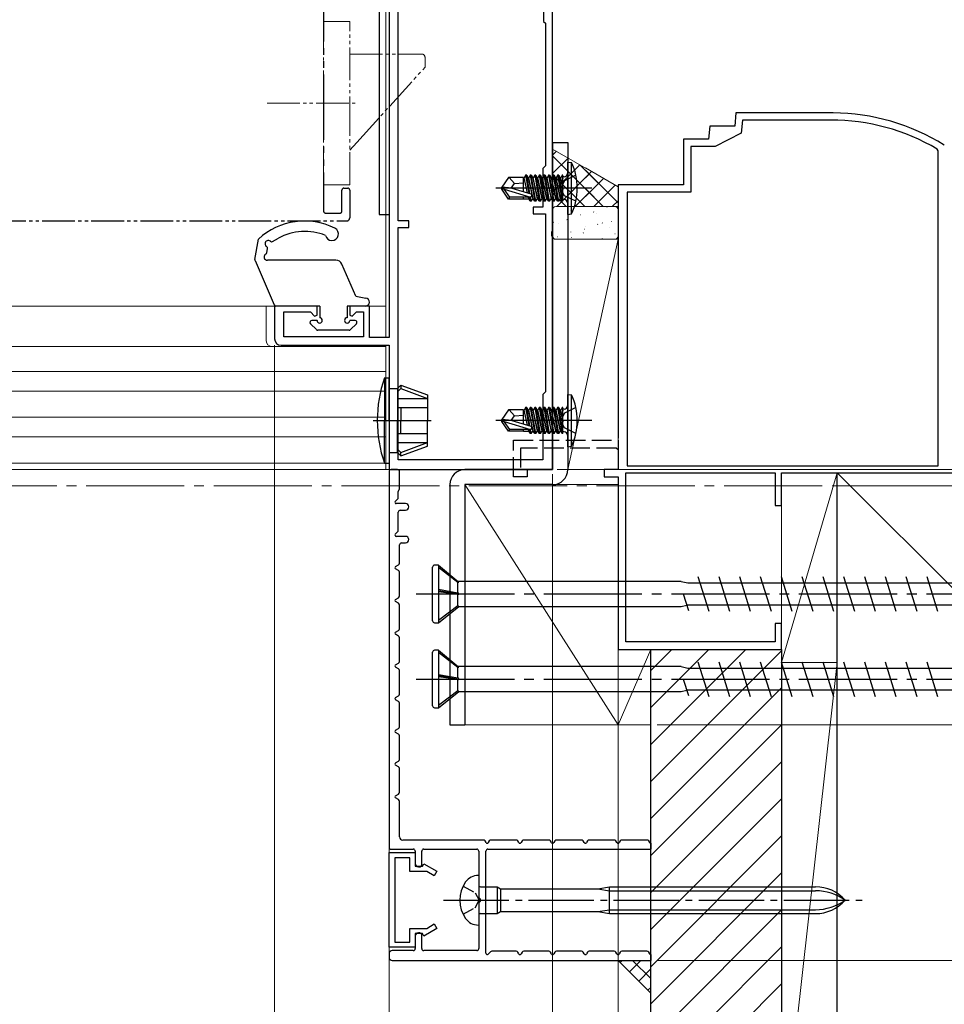
# Model space of a CAD drawing. Extents: x 0 to 990, y 0 to 1603.
# Drawn here: x 629 to 770, y 862 to 1012 of the extents above; entities that cross this region are included whole.
import ezdxf

# ---------------------------------------------------------------- set-up
doc = ezdxf.new("R2010")
doc.units = 0
for name, pattern in [('YCENTER_1', [13, 10, -1, 1, -1]), ('YDIVIDE_1', [15, 10, -1, 1, -1, 1, -1]), ('YHIDDEN_1', [4, 3, -1])]:
    doc.linetypes.add(name, pattern=pattern)
for name, color, linetype, lineweight in [('YKK_11', 7, 'CONTINUOUS', 30), ('YKK_11E', 7, 'CONTINUOUS', 13), ('YKK_12', 2, 'CONTINUOUS', 13), ('YKK_13', 4, 'CONTINUOUS', 30), ('YKK_D', 6, 'CONTINUOUS', 13), ('YSS_K', 3, 'CONTINUOUS', 13), ('YSS_KE', 3, 'CONTINUOUS', 30)]:
    doc.layers.add(name, color=color, linetype=linetype, lineweight=lineweight)

msp = doc.modelspace()

# ---------------------------------------------------------------- linework, layer by layer
at = {"layer": 'YKK_11', "color": 211, "linetype": 'ByBlock', "lineweight": -2, "ltscale": 0.5}
for p, q in [((685, 1024.57, 0), (685, 963.77, 0)), ((710, 980.03, 0), (710, 1024.57, 0)), ((686.4, 981.57, 0), (686.4, 1023.07, 0)), ((686.4, 981.57, 0), (686.4, 1023.07, 0)), ((708.6, 1023.07, 0), (708.6, 1012.07, 0)), ((708.6, 1012.07, 0), (708.9, 1011.77, 0)), ((708.9, 1011.77, 0), (708.9, 989.97, 0)), ((708.9, 989.97, 0), (708.5, 989.57, 0)), ((708.5, 989.57, 0), (708.5, 983.67, 0)), ((708.5, 983.67, 0), (707, 983.67, 0)), ((707, 983.67, 0), (707, 982.67, 0)), ((707, 982.67, 0), (708.9, 982.67, 0)), ((708.9, 982.67, 0), (708.9, 955.47, 0)), ((688, 981.57, 0), (686.4, 981.57, 0)), ((688, 980.57, 0), (688, 981.57, 0)), ((686.4, 945.07, 0), (686.4, 980.57, 0)), ((686.4, 980.57, 0), (688, 980.57, 0)), ((709.88, 979.85, 0), (710, 980.03, 0)), ((709.88, 979.3, 0), (709.88, 979.85, 0)), ((710, 979.11, 0), (709.88, 979.3, 0)), ((710, 943.57, 0), (710, 979.11, 0)), ((674, 968.57, 0), (667.5, 968.57, 0)), ((667.5, 968.57, 0), (667.5, 963.57, 0)), ((668.9, 963.87, 0), (668.9, 967.67, 0)), ((668.9, 967.67, 0), (672.98, 967.67, 0)), ((672.98, 967.67, 0), (673.63, 967.02, 0)), ((674, 967.17, 0), (674, 968.57, 0)), ((682, 968.57, 0), (679, 968.57, 0)), ((679, 968.57, 0), (679, 967.17, 0)), ((679.37, 967.02, 0), (680.02, 967.67, 0)), ((680.02, 967.67, 0), (681.1, 967.67, 0)), ((681.1, 967.67, 0), (681.1, 963.87, 0)), ((682, 963.77, 0), (682, 968.57, 0)), ((673.63, 967.02, 0), (674, 967.17, 0)), ((679, 967.17, 0), (679.37, 967.02, 0)), ((681.1, 963.87, 0), (668.9, 963.87, 0)), ((685, 963.77, 0), (682, 963.77, 0)), ((668.5, 962.57, 0), (685, 962.57, 0)), ((685, 962.57, 0), (685, 943.57, 0)), ((708.9, 955.47, 0), (708.5, 955.07, 0)), ((708.5, 955.07, 0), (708.5, 945.07, 0)), ((708.5, 945.07, 0), (686.4, 945.07, 0)), ((685, 943.57, 0), (710, 943.57, 0))]:
    msp.add_line(p, q, dxfattribs=at)
at = {"layer": 'YKK_11', "color": 30, "ltscale": 0.5}
for p, q in [((686.3, 943.57, 0), (685.3, 943.57, 0)), ((685, 943.27, 0), (685, 885.87, 0)), ((686.6, 940.69, 0), (686.6, 943.27, 0)), ((686.49, 940.46, 0), (686.51, 940.48, 0)), ((685.96, 938.71, 0), (686.31, 939.06, 0)), ((686.4, 939.28, 0), (686.4, 940.25, 0)), ((687.5, 938.37, 0), (686.1, 938.37, 0)), ((686.7, 937.37, 0), (687.5, 937.37, 0)), ((686.4, 934.28, 0), (686.4, 937.07, 0)), ((685.96, 933.71, 0), (686.31, 934.06, 0)), ((687.5, 933.37, 0), (686.1, 933.37, 0)), ((686.6, 929.26, 0), (686.6, 932.07, 0)), ((686.9, 932.37, 0), (687.5, 932.37, 0)), ((686, 928.74, 0), (686.45, 929, 0)), ((686.45, 928.14, 0), (686, 928.4, 0)), ((686.6, 924.26, 0), (686.6, 927.88, 0)), ((686, 923.74, 0), (686.45, 924, 0)), ((686.45, 923.14, 0), (686, 923.4, 0)), ((686.6, 919.26, 0), (686.6, 922.88, 0)), ((686, 918.74, 0), (686.45, 919, 0)), ((686.45, 918.14, 0), (686, 918.4, 0)), ((686.6, 914.26, 0), (686.6, 917.88, 0)), ((686, 913.74, 0), (686.45, 914, 0)), ((686.45, 913.14, 0), (686, 913.4, 0)), ((686.6, 909.26, 0), (686.6, 912.88, 0)), ((686, 908.74, 0), (686.45, 909, 0)), ((686.45, 908.14, 0), (686, 908.4, 0)), ((686.6, 904.26, 0), (686.6, 907.88, 0)), ((686, 903.74, 0), (686.45, 904, 0)), ((686.45, 903.14, 0), (686, 903.4, 0)), ((686.6, 899.26, 0), (686.6, 902.88, 0)), ((686, 898.74, 0), (686.45, 899, 0)), ((686.45, 898.14, 0), (686, 898.4, 0)), ((686.6, 894.26, 0), (686.6, 897.88, 0)), ((686, 893.74, 0), (686.45, 894, 0)), ((686.45, 893.14, 0), (686, 893.4, 0)), ((686.6, 887.47, 0), (686.6, 892.88, 0)), ((699.42, 886.97, 0), (687.1, 886.97, 0)), ((699.83, 886.57, 0), (699.68, 886.82, 0)), ((700.32, 886.82, 0), (700.17, 886.57, 0)), ((704.42, 886.97, 0), (700.58, 886.97, 0)), ((704.83, 886.57, 0), (704.68, 886.82, 0)), ((705.32, 886.82, 0), (705.17, 886.57, 0)), ((709.42, 886.97, 0), (705.58, 886.97, 0)), ((709.83, 886.57, 0), (709.68, 886.82, 0)), ((710.32, 886.82, 0), (710.17, 886.57, 0)), ((714.42, 886.97, 0), (710.58, 886.97, 0)), ((714.83, 886.57, 0), (714.68, 886.82, 0)), ((715.32, 886.82, 0), (715.17, 886.57, 0)), ((719.42, 886.97, 0), (715.58, 886.97, 0)), ((719.83, 886.57, 0), (719.68, 886.82, 0)), ((720.32, 886.82, 0), (720.17, 886.57, 0)), ((724.42, 886.97, 0), (720.58, 886.97, 0)), ((724.83, 886.57, 0), (724.68, 886.82, 0)), ((685.3, 885.57, 0), (688.7, 885.57, 0)), ((689, 885.27, 0), (689, 883.37, 0)), ((690, 883.17, 0), (690, 885.27, 0)), ((690.3, 885.57, 0), (698.4, 885.57, 0)), ((698.7, 885.27, 0), (698.7, 878.23, 0)), ((699.8, 869.67, 0), (699.8, 885.27, 0)), ((700.1, 885.57, 0), (725, 885.57, 0)), ((689.5, 882.87, 0), (689.7, 882.87, 0)), ((698.7, 877.31, 0), (698.7, 870.37, 0)), ((689.7, 872.77, 0), (689.5, 872.77, 0)), ((689, 872.27, 0), (689, 870.37, 0)), ((690, 870.37, 0), (690, 872.47, 0)), ((688.7, 870.07, 0), (685.5, 870.07, 0)), ((698.4, 870.07, 0), (690.3, 870.07, 0)), ((700.5, 869.88, 0), (700.14, 869.53, 0)), ((704.42, 869.97, 0), (700.71, 869.97, 0)), ((704.83, 869.57, 0), (704.68, 869.82, 0)), ((705.32, 869.82, 0), (705.17, 869.57, 0)), ((709.42, 869.97, 0), (705.58, 869.97, 0)), ((709.83, 869.57, 0), (709.68, 869.82, 0)), ((710.32, 869.82, 0), (710.17, 869.57, 0)), ((714.42, 869.97, 0), (710.58, 869.97, 0)), ((714.83, 869.57, 0), (714.68, 869.82, 0)), ((715.32, 869.82, 0), (715.17, 869.57, 0)), ((719.42, 869.97, 0), (715.58, 869.97, 0)), ((719.83, 869.57, 0), (719.68, 869.82, 0)), ((720.32, 869.82, 0), (720.17, 869.57, 0)), ((724.42, 869.97, 0), (720.58, 869.97, 0)), ((724.83, 869.57, 0), (724.68, 869.82, 0)), ((685, 869.57, 0), (685, 869.07, 0)), ((685.5, 868.57, 0), (725, 868.57, 0))]:
    msp.add_line(p, q, dxfattribs=at)
at = {"layer": 'YKK_11', "color": 30, "linetype": 'YHIDDEN_1', "lineweight": -2, "ltscale": 0.5}
for p, q in [((725, 886.47, 0), (725, 885.57, 0)), ((725, 869.47, 0), (725, 868.57, 0))]:
    msp.add_line(p, q, dxfattribs=at)
at = {"layer": 'YKK_11', "color": 30, "linetype": 'ByBlock', "lineweight": -2, "ltscale": 0.5}
for p, q in [((685, 870.57, 0), (685, 885.07, 0)), ((685, 885.07, 0), (689, 885.07, 0)), ((689, 885.07, 0), (689, 882.97, 0)), ((688.2, 884.27, 0), (685.9, 884.27, 0)), ((685.9, 884.27, 0), (685.9, 871.37, 0)), ((688.2, 882.17, 0), (688.2, 884.27, 0)), ((690.1, 882.97, 0), (690.32, 883.35, 0)), ((690.32, 883.35, 0), (692.3, 882.2, 0)), ((690.75, 882.17, 0), (688.2, 882.17, 0)), ((689, 882.97, 0), (690.1, 882.97, 0)), ((691.9, 881.51, 0), (690.75, 882.17, 0)), ((692.3, 882.2, 0), (691.9, 881.51, 0)), ((688.2, 871.37, 0), (688.2, 873.47, 0)), ((688.2, 873.47, 0), (690.75, 873.47, 0)), ((690.1, 872.67, 0), (689, 872.67, 0)), ((689, 872.67, 0), (689, 870.57, 0)), ((690.32, 872.3, 0), (690.1, 872.67, 0)), ((692.3, 873.44, 0), (690.32, 872.3, 0)), ((690.75, 873.47, 0), (691.9, 874.14, 0)), ((691.9, 874.14, 0), (692.3, 873.44, 0)), ((685.9, 871.37, 0), (688.2, 871.37, 0)), ((689, 870.57, 0), (685, 870.57, 0))]:
    msp.add_line(p, q, dxfattribs=at)
at = {"layer": 'YKK_11', "color": 211, "linetype": 'ByBlock', "lineweight": -2, "ltscale": 0.5}
msp.add_arc((668.5, 963.57, 0), 1, 180, 270, dxfattribs=at)
at = {"layer": 'YKK_11', "color": 30, "ltscale": 0.5}
for centre, radius, start, end in [((685.3, 943.27, 0), 0.3, 89.9992, 179.9992), ((686.3, 943.27, 0), 0.3, 359.9992, 89.9992), ((686.7, 940.25, 0), 0.3, 134.9992, 179.9992), ((686.3, 940.69, 0), 0.3, 314.9992, 359.9992), ((686.1, 939.28, 0), 0.3, 314.9992, 359.9992), ((686.1, 938.57, 0), 0.2, 134.9992, 269.9992), ((686.7, 937.07, 0), 0.3, 89.9992, 179.9992), ((687.5, 937.87, 0), 0.5, 269.9992, 89.9992), ((686.1, 933.57, 0), 0.2, 134.9992, 269.9992), ((686.1, 934.28, 0), 0.3, 314.9992, 359.9992), ((687.5, 932.87, 0), 0.5, 269.9992, 89.9992), ((686.9, 932.07, 0), 0.3, 89.9992, 179.9992), ((686.1, 928.57, 0), 0.2, 119.9992, 239.9992), ((686.3, 929.26, 0), 0.3, 299.9992, 359.9992), ((686.3, 927.88, 0), 0.3, 359.9992, 59.9992), ((686.3, 924.26, 0), 0.3, 299.9992, 359.9992), ((686.1, 923.57, 0), 0.2, 119.9992, 239.9992), ((686.3, 922.88, 0), 0.3, 359.9992, 59.9992), ((686.1, 918.57, 0), 0.2, 119.9992, 239.9992), ((686.3, 919.26, 0), 0.3, 299.9992, 359.9992), ((686.3, 917.88, 0), 0.3, 359.9992, 59.9992), ((686.1, 913.57, 0), 0.2, 119.9992, 239.9992), ((686.3, 914.26, 0), 0.3, 299.9992, 359.9992), ((686.3, 912.88, 0), 0.3, 359.9992, 59.9992), ((686.3, 909.26, 0), 0.3, 299.9992, 359.9992), ((686.1, 908.57, 0), 0.2, 119.9992, 239.9992), ((686.3, 907.88, 0), 0.3, 359.9992, 59.9992), ((686.3, 904.26, 0), 0.3, 299.9992, 359.9992), ((686.1, 903.57, 0), 0.2, 119.9992, 239.9992), ((686.3, 902.88, 0), 0.3, 359.9992, 59.9992), ((686.1, 898.57, 0), 0.2, 119.9992, 239.9992), ((686.3, 899.26, 0), 0.3, 299.9992, 359.9992), ((686.3, 897.88, 0), 0.3, 359.9992, 59.9992), ((686.1, 893.57, 0), 0.2, 119.9992, 239.9992), ((686.3, 894.26, 0), 0.3, 299.9992, 359.9992), ((686.3, 892.88, 0), 0.3, 359.9992, 59.9992), ((687.1, 887.47, 0), 0.5, 179.9992, 269.9992), ((699.42, 886.67, 0), 0.3, 29.9992, 89.9992), ((700, 886.67, 0), 0.2, 209.9992, 329.9992), ((700.58, 886.67, 0), 0.3, 89.9992, 149.9992), ((704.42, 886.67, 0), 0.3, 29.9992, 89.9992), ((705, 886.67, 0), 0.2, 209.9992, 329.9992), ((705.58, 886.67, 0), 0.3, 89.9992, 149.9992), ((709.42, 886.67, 0), 0.3, 29.9992, 89.9992), ((710, 886.67, 0), 0.2, 209.9992, 329.9992), ((710.58, 886.67, 0), 0.3, 89.9992, 149.9992), ((714.42, 886.67, 0), 0.3, 29.9992, 89.9992), ((715, 886.67, 0), 0.2, 209.9992, 329.9992), ((715.58, 886.67, 0), 0.3, 89.9992, 149.9992), ((719.42, 886.67, 0), 0.3, 29.9992, 89.9992), ((720, 886.67, 0), 0.2, 209.9992, 329.9992), ((720.58, 886.67, 0), 0.3, 89.9992, 149.9992), ((724.42, 886.67, 0), 0.3, 29.9992, 89.9992), ((725, 886.67, 0), 0.2, 209.9992, 269.9992), ((685.3, 885.87, 0), 0.3, 179.9992, 269.9992), ((688.7, 885.27, 0), 0.3, 359.9992, 89.9992), ((690.3, 885.27, 0), 0.3, 89.9992, 179.9992), ((698.4, 885.27, 0), 0.3, 359.9992, 89.9992), ((700.1, 885.27, 0), 0.3, 89.9992, 179.9992), ((689.5, 883.37, 0), 0.5, 179.9992, 269.9992), ((689.7, 883.17, 0), 0.3, 269.9992, 359.9992), ((698.9, 878.23, 0), 0.2, 179.9992, 246.4211), ((698.9, 877.31, 0), 0.2, 113.5774, 179.9992), ((698.7, 877.77, 0), 0.3, 293.5774, 66.4211), ((689.5, 872.27, 0), 0.5, 89.9992, 179.9992), ((689.7, 872.47, 0), 0.3, 359.9992, 89.9992), ((685.5, 869.57, 0), 0.5, 89.9992, 179.9992), ((688.7, 870.37, 0), 0.3, 269.9992, 359.9992), ((690.3, 870.37, 0), 0.3, 179.9992, 269.9992), ((698.4, 870.37, 0), 0.3, 269.9992, 359.9992), ((700, 869.67, 0), 0.2, 179.9992, 314.9992), ((700.71, 869.67, 0), 0.3, 89.9992, 134.9992), ((704.42, 869.67, 0), 0.3, 29.9992, 89.9992), ((705.58, 869.67, 0), 0.3, 89.9992, 149.9992), ((709.42, 869.67, 0), 0.3, 29.9992, 89.9992), ((710.58, 869.67, 0), 0.3, 89.9992, 149.9992), ((714.42, 869.67, 0), 0.3, 29.9992, 89.9992), ((715.58, 869.67, 0), 0.3, 89.9992, 149.9992), ((719.42, 869.67, 0), 0.3, 29.9992, 89.9992), ((720.58, 869.67, 0), 0.3, 89.9992, 149.9992), ((724.42, 869.67, 0), 0.3, 29.9992, 89.9992), ((685.5, 869.07, 0), 0.5, 179.9992, 269.9992), ((705, 869.67, 0), 0.2, 209.9992, 329.9992), ((710, 869.67, 0), 0.2, 209.9992, 329.9992), ((715, 869.67, 0), 0.2, 209.9992, 329.9992), ((720, 869.67, 0), 0.2, 209.9992, 329.9992), ((725, 869.67, 0), 0.2, 209.9992, 269.9992)]:
    msp.add_arc(centre, radius, start, end, dxfattribs=at)
at = {"layer": 'YKK_11E', "color": 4, "linetype": 'ByBlock', "lineweight": -2, "ltscale": 0.5}
for p, q in [((738, 998.07, 0), (737.83, 996.07, 0)), ((752.86, 998.07, 0), (738, 998.07, 0)), ((734, 996.07, 0), (733.83, 994.07, 0)), ((737.83, 996.07, 0), (734, 996.07, 0)), ((739.01, 996.97, 0), (738.83, 994.97, 0)), ((752.5, 996.97, 0), (739.01, 996.97, 0)), ((738.83, 994.97, 0), (734.83, 992.97, 0)), ((733.83, 994.07, 0), (730, 994.07, 0)), ((730, 994.07, 0), (730, 987.07, 0)), ((734.83, 992.97, 0), (731.1, 992.97, 0)), ((731.1, 992.97, 0), (731.1, 985.97, 0)), ((768.9, 992.29, 0), (768.75, 992.55, 0)), ((768.9, 944.17, 0), (768.9, 992.29, 0)), ((730, 987.07, 0), (720, 987.07, 0)), ((720, 987.07, 0), (720, 948.37, 0)), ((731.1, 985.97, 0), (721.4, 985.97, 0)), ((721.4, 985.97, 0), (721.4, 944.17, 0)), ((720, 948.07, 0), (720, 943.57, 0)), ((720, 946.57, 0), (719.7, 946.87, 0)), ((720, 943.57, 0), (717.9, 943.57, 0)), ((717.9, 943.57, 0), (717.9, 942.47, 0)), ((721.4, 944.17, 0), (768.9, 944.17, 0)), ((717.9, 942.47, 0), (720, 942.47, 0)), ((720, 942.47, 0), (720, 916.07, 0)), ((721.2, 917.27, 0), (721.2, 943.07, 0)), ((721.2, 943.07, 0), (744, 943.07, 0)), ((744, 943.07, 0), (744, 938.07, 0)), ((745, 938.07, 0), (745, 943.07, 0)), ((745, 943.07, 0), (770, 943.07, 0)), ((744, 938.07, 0), (745, 938.07, 0)), ((745, 920.07, 0), (744, 920.07, 0)), ((744, 920.07, 0), (744, 917.27, 0)), ((745, 916.07, 0), (745, 920.07, 0)), ((744, 917.27, 0), (721.2, 917.27, 0)), ((720, 916.07, 0), (745, 916.07, 0))]:
    msp.add_line(p, q, dxfattribs=at)
at = {"layer": 'YKK_11E', "color": 4, "linetype": 'YHIDDEN_1', "lineweight": -2}
for p, q in [((704, 942.47, 0), (704, 948.07, 0)), ((704, 948.07, 0), (720, 948.07, 0)), ((719.7, 946.87, 0), (705.1, 946.87, 0)), ((705.1, 946.87, 0), (705.1, 943.57, 0)), ((705.1, 943.57, 0), (706.1, 943.57, 0)), ((706.1, 943.57, 0), (706.1, 942.47, 0)), ((706.1, 942.47, 0), (704, 942.47, 0))]:
    msp.add_line(p, q, dxfattribs=at)
at = {"layer": 'YKK_11E', "color": 4, "linetype": 'ByBlock', "lineweight": -2, "ltscale": 0.5}
for radius, start, end in [(32.5, 58.0884, 89.685), (31.4, 59.207, 90.3206)]:
    msp.add_arc((752.68, 965.57, 0), radius, start, end, dxfattribs=at)
at = {"layer": 'YKK_12', "linetype": 'Continuous', "lineweight": 13, "ltscale": 0.5}
for p, q in [((684.5, 963.77, 0), (684.5, 1025.07, 0)), ((685, 1025.07, 0), (685, 964.07, 0)), ((666.2, 968.57, 0), (666.2, 963.37, 0)), ((666.2, 968.57, 0), (674.4, 968.57, 0)), ((678.6, 968.57, 0), (684.5, 968.57, 0)), ((684.5, 962.37, 0), (305.5, 962.37, 0)), ((684.5, 943.57, 0), (684.5, 962.57, 0)), ((684.5, 944.57, 0), (684.5, 962.37, 0)), ((685, 962.07, 0), (685, 943.57, 0)), ((684.5, 958.57, 0), (305.5, 958.57, 0)), ((684.5, 955.57, 0), (305.5, 955.57, 0)), ((684.5, 951.57, 0), (305.5, 951.57, 0)), ((684.5, 948.57, 0), (305.5, 948.57, 0)), ((684.5, 944.57, 0), (305.5, 944.57, 0)), ((305.5, 943.57, 0), (685, 943.57, 0)), ((685, 943.57, 0), (684.5, 943.57, 0))]:
    msp.add_line(p, q, dxfattribs=at)
at = {"layer": 'YKK_12', "linetype": 'Continuous', "ltscale": 0.5}
msp.add_line((323.8, 968.57, 0), (666.2, 968.57, 0), dxfattribs=at)
at = {"layer": 'YKK_12', "linetype": 'YCENTER_1', "ltscale": 1.5}
msp.add_line((887.71, 941.07), (89.73, 941.07), dxfattribs=at)
at = {"layer": 'YKK_12', "linetype": 'Continuous', "lineweight": 13, "ltscale": 0.5}
msp.add_arc((667.2, 963.37, 0), 1, 180, 270, dxfattribs=at)
at = {"layer": 'YKK_13'}
for p, q in [((683.5, 1025.07, 0), (683.5, 982.57, 0)), ((685, 1025.07, 0), (685, 982.57, 0)), ((712.25, 990.57, 0), (712.25, 982.57, 0)), ((712.25, 990.57, 0), (712.9, 990.49, 0)), ((712.9, 982.65, 0), (712.9, 990.49, 0)), ((705.86, 988.55, 0), (705.64, 988.17, 0)), ((706.04, 988.55, 0), (705.86, 988.55, 0)), ((705.86, 988.55, 0), (706.35, 985.8, 0)), ((706.04, 988.55, 0), (706.26, 988.17, 0)), ((706.53, 985.75, 0), (706.04, 988.55, 0)), ((706.56, 988.55, 0), (706.34, 988.17, 0)), ((706.74, 988.55, 0), (706.56, 988.55, 0)), ((706.56, 988.55, 0), (707.26, 984.59, 0)), ((706.74, 988.55, 0), (706.96, 988.17, 0)), ((707.44, 984.59, 0), (706.74, 988.55, 0)), ((707.26, 988.55, 0), (707.04, 988.17, 0)), ((707.44, 988.55, 0), (707.26, 988.55, 0)), ((707.26, 988.55, 0), (707.96, 984.59, 0)), ((707.44, 988.55, 0), (707.66, 988.17, 0)), ((708.14, 984.59, 0), (707.44, 988.55, 0)), ((707.96, 988.55, 0), (707.74, 988.17, 0)), ((708.14, 988.55, 0), (707.96, 988.55, 0)), ((707.96, 988.55, 0), (708.66, 984.59, 0)), ((708.14, 988.55, 0), (708.36, 988.17, 0)), ((708.84, 984.59, 0), (708.14, 988.55, 0)), ((708.66, 988.55, 0), (708.44, 988.17, 0)), ((708.84, 988.55, 0), (708.66, 988.55, 0)), ((708.66, 988.55, 0), (709.36, 984.59, 0)), ((708.84, 988.55, 0), (709.06, 988.17, 0)), ((709.54, 984.59, 0), (708.84, 988.55, 0)), ((709.36, 988.55, 0), (709.14, 988.17, 0)), ((709.54, 988.55, 0), (709.36, 988.55, 0)), ((709.36, 988.55, 0), (710.06, 984.59, 0)), ((710.24, 984.59, 0), (709.54, 988.55, 0)), ((709.54, 988.55, 0), (709.76, 988.17, 0)), ((710.06, 988.55, 0), (709.84, 988.17, 0)), ((710.06, 988.55, 0), (710.76, 984.59, 0)), ((710.24, 988.55, 0), (710.06, 988.55, 0)), ((710.94, 984.59, 0), (710.24, 988.55, 0)), ((710.24, 988.55, 0), (710.46, 988.17, 0)), ((710.76, 988.55, 0), (710.54, 988.17, 0)), ((710.76, 988.55, 0), (711.46, 984.59, 0)), ((710.94, 988.55, 0), (710.76, 988.55, 0)), ((711.55, 985.09, 0), (710.94, 988.55, 0)), ((710.94, 988.55, 0), (711.16, 988.17, 0)), ((711.46, 988.55, 0), (711.24, 988.17, 0)), ((711.55, 988.55, 0), (711.46, 988.55, 0)), ((711.46, 988.55, 0), (711.55, 988.06, 0)), ((711.55, 984.59, 0), (711.55, 988.55, 0)), ((713.54, 988.57, 0), (711.82, 987.72, 0)), ((703.26, 988.22, 0), (702.25, 986.72, 0)), ((705.55, 988.22, 0), (703.26, 988.22, 0)), ((704.15, 987.27, 0), (703.34, 988.22, 0)), ((703.65, 986.57, 0), (704.15, 987.27, 0)), ((704.15, 987.27, 0), (705.55, 987.41, 0)), ((705.55, 986.04, 0), (705.55, 988.22, 0)), ((705.56, 988.17, 0), (705.64, 988.17, 0)), ((706.15, 985.86, 0), (705.64, 988.17, 0)), ((706.26, 988.17, 0), (706.34, 988.17, 0)), ((706.26, 988.17, 0), (706.96, 984.97, 0)), ((707.04, 984.97, 0), (706.34, 988.17, 0)), ((706.96, 988.17, 0), (707.04, 988.17, 0)), ((706.96, 988.17, 0), (707.66, 984.97, 0)), ((707.74, 984.97, 0), (707.04, 988.17, 0)), ((707.66, 988.17, 0), (707.74, 988.17, 0)), ((707.66, 988.17, 0), (708.36, 984.97, 0)), ((708.44, 984.97, 0), (707.74, 988.17, 0)), ((708.36, 988.17, 0), (708.44, 988.17, 0)), ((708.36, 988.17, 0), (709.06, 984.97, 0)), ((709.14, 984.97, 0), (708.44, 988.17, 0)), ((709.06, 988.17, 0), (709.14, 988.17, 0)), ((709.06, 988.17, 0), (709.76, 984.97, 0)), ((709.84, 984.97, 0), (709.14, 988.17, 0)), ((709.76, 988.17, 0), (710.46, 984.97, 0)), ((709.76, 988.17, 0), (709.84, 988.17, 0)), ((710.54, 984.97, 0), (709.84, 988.17, 0)), ((710.46, 988.17, 0), (711.16, 984.97, 0)), ((710.46, 988.17, 0), (710.54, 988.17, 0)), ((711.24, 984.97, 0), (710.54, 988.17, 0)), ((711.16, 988.17, 0), (711.55, 986.37, 0)), ((711.16, 988.17, 0), (711.24, 988.17, 0)), ((711.82, 987.72, 0), (711.21, 986.57, 0)), ((711.55, 986.77, 0), (711.24, 988.17, 0)), ((711.75, 988.3, 0), (711.55, 988.3, 0)), ((716, 986.57, 0), (701.32, 986.57, 0)), ((703.76, 986.57, 0), (702.25, 986.72, 0)), ((702.25, 986.42, 0), (702.25, 986.72, 0)), ((703.76, 986.57, 0), (702.25, 986.57, 0)), ((703.26, 984.92, 0), (702.25, 986.42, 0)), ((702.61, 986.42, 0), (702.25, 986.42, 0)), ((702.61, 986.42, 0), (706.6, 985.22, 0)), ((703.45, 985.22, 0), (702.61, 986.42, 0)), ((703.76, 986.57, 0), (706.66, 985.71, 0)), ((711.82, 985.43, 0), (711.21, 986.57, 0)), ((703.26, 984.92, 0), (703.45, 985.22, 0)), ((705.55, 984.92, 0), (703.26, 984.92, 0)), ((706.6, 985.22, 0), (703.45, 985.22, 0)), ((705.55, 984.92, 0), (705.55, 985.22, 0)), ((705.55, 984.97, 0), (706.34, 984.97, 0)), ((706.34, 984.97, 0), (706.29, 985.22, 0)), ((706.56, 984.59, 0), (706.34, 984.97, 0)), ((706.45, 985.22, 0), (706.56, 984.59, 0)), ((706.74, 984.59, 0), (706.56, 984.59, 0)), ((706.74, 984.59, 0), (706.63, 985.22, 0)), ((706.74, 984.59, 0), (706.96, 984.97, 0)), ((706.96, 984.97, 0), (707.04, 984.97, 0)), ((707.26, 984.59, 0), (707.04, 984.97, 0)), ((707.44, 984.59, 0), (707.26, 984.59, 0)), ((707.44, 984.59, 0), (707.66, 984.97, 0)), ((707.66, 984.97, 0), (707.74, 984.97, 0)), ((707.96, 984.59, 0), (707.74, 984.97, 0)), ((708.14, 984.59, 0), (707.96, 984.59, 0)), ((708.14, 984.59, 0), (708.36, 984.97, 0)), ((708.36, 984.97, 0), (708.44, 984.97, 0)), ((708.66, 984.59, 0), (708.44, 984.97, 0)), ((708.84, 984.59, 0), (708.66, 984.59, 0)), ((708.84, 984.59, 0), (709.06, 984.97, 0)), ((709.06, 984.97, 0), (709.14, 984.97, 0)), ((709.36, 984.59, 0), (709.14, 984.97, 0)), ((709.54, 984.59, 0), (709.36, 984.59, 0)), ((709.54, 984.59, 0), (709.76, 984.97, 0)), ((709.76, 984.97, 0), (709.84, 984.97, 0)), ((710.06, 984.59, 0), (709.84, 984.97, 0)), ((710.24, 984.59, 0), (710.06, 984.59, 0)), ((710.24, 984.59, 0), (710.46, 984.97, 0)), ((710.46, 984.97, 0), (710.54, 984.97, 0)), ((710.76, 984.59, 0), (710.54, 984.97, 0)), ((710.94, 984.59, 0), (710.76, 984.59, 0)), ((710.94, 984.59, 0), (711.16, 984.97, 0)), ((711.16, 984.97, 0), (711.24, 984.97, 0)), ((711.46, 984.59, 0), (711.24, 984.97, 0)), ((711.55, 984.59, 0), (711.46, 984.59, 0)), ((711.75, 984.84, 0), (711.55, 984.84, 0)), ((713.54, 984.57, 0), (711.82, 985.43, 0)), ((683.5, 982.57, 0), (685, 982.57, 0)), ((712.25, 982.57, 0), (712.9, 982.65, 0)), ((684.29, 957.57, 0), (685, 957.57, 0)), ((684.29, 957.57, 0), (684.29, 951.07, 0)), ((685, 951.07, 0), (685, 957.57, 0)), ((685, 955.97, 0), (686.3, 955.97, 0)), ((686.3, 955.97, 0), (686.8, 956.47, 0)), ((686.3, 955.97, 0), (686.3, 951.07, 0)), ((686.3, 955.47, 0), (686.8, 955.97, 0)), ((686.8, 956.47, 0), (690.9, 954.98, 0)), ((686.8, 956.47, 0), (686.8, 955.97, 0)), ((686.8, 955.97, 0), (690.9, 954.42, 0)), ((686.3, 954.42, 0), (690.9, 954.42, 0)), ((690.9, 954.98, 0), (690.9, 951.07, 0)), ((712.25, 955.07, 0), (712.25, 947.07, 0)), ((712.25, 955.07, 0), (712.9, 954.99, 0)), ((712.9, 947.15, 0), (712.9, 954.99, 0)), ((686.3, 953.07, 0), (690.9, 953.07, 0)), ((686.8, 953.07, 0), (686.8, 951.07, 0)), ((703.26, 952.72, 0), (702.25, 951.22, 0)), ((705.55, 952.72, 0), (703.26, 952.72, 0)), ((704.15, 951.77, 0), (703.34, 952.72, 0)), ((705.55, 950.54, 0), (705.55, 952.72, 0)), ((705.56, 952.67, 0), (705.64, 952.67, 0)), ((705.86, 953.05, 0), (705.64, 952.67, 0)), ((706.15, 950.36, 0), (705.64, 952.67, 0)), ((706.04, 953.05, 0), (705.86, 953.05, 0)), ((705.86, 953.05, 0), (706.35, 950.3, 0)), ((706.04, 953.05, 0), (706.26, 952.67, 0)), ((706.53, 950.25, 0), (706.04, 953.05, 0)), ((706.26, 952.67, 0), (706.34, 952.67, 0)), ((706.26, 952.67, 0), (706.96, 949.47, 0)), ((706.56, 953.05, 0), (706.34, 952.67, 0)), ((707.04, 949.47, 0), (706.34, 952.67, 0)), ((706.74, 953.05, 0), (706.56, 953.05, 0)), ((706.56, 953.05, 0), (707.26, 949.09, 0)), ((706.74, 953.05, 0), (706.96, 952.67, 0)), ((707.44, 949.09, 0), (706.74, 953.05, 0)), ((706.96, 952.67, 0), (707.04, 952.67, 0)), ((706.96, 952.67, 0), (707.66, 949.47, 0)), ((707.26, 953.05, 0), (707.04, 952.67, 0)), ((707.74, 949.47, 0), (707.04, 952.67, 0)), ((707.44, 953.05, 0), (707.26, 953.05, 0)), ((707.26, 953.05, 0), (707.96, 949.09, 0)), ((707.44, 953.05, 0), (707.66, 952.67, 0)), ((708.14, 949.09, 0), (707.44, 953.05, 0)), ((707.66, 952.67, 0), (707.74, 952.67, 0)), ((707.66, 952.67, 0), (708.36, 949.47, 0)), ((707.96, 953.05, 0), (707.74, 952.67, 0)), ((708.44, 949.47, 0), (707.74, 952.67, 0)), ((708.14, 953.05, 0), (707.96, 953.05, 0)), ((707.96, 953.05, 0), (708.66, 949.09, 0)), ((708.14, 953.05, 0), (708.36, 952.67, 0)), ((708.84, 949.09, 0), (708.14, 953.05, 0)), ((708.36, 952.67, 0), (708.44, 952.67, 0)), ((708.36, 952.67, 0), (709.06, 949.47, 0)), ((708.66, 953.05, 0), (708.44, 952.67, 0)), ((709.14, 949.47, 0), (708.44, 952.67, 0)), ((708.84, 953.05, 0), (708.66, 953.05, 0)), ((708.66, 953.05, 0), (709.36, 949.09, 0)), ((708.84, 953.05, 0), (709.06, 952.67, 0)), ((709.54, 949.09, 0), (708.84, 953.05, 0)), ((709.06, 952.67, 0), (709.14, 952.67, 0)), ((709.06, 952.67, 0), (709.76, 949.47, 0)), ((709.36, 953.05, 0), (709.14, 952.67, 0)), ((709.84, 949.47, 0), (709.14, 952.67, 0)), ((709.54, 953.05, 0), (709.36, 953.05, 0)), ((709.36, 953.05, 0), (710.06, 949.09, 0)), ((710.24, 949.09, 0), (709.54, 953.05, 0)), ((709.54, 953.05, 0), (709.76, 952.67, 0)), ((709.76, 952.67, 0), (710.46, 949.47, 0)), ((709.76, 952.67, 0), (709.84, 952.67, 0)), ((710.06, 953.05, 0), (709.84, 952.67, 0)), ((710.54, 949.47, 0), (709.84, 952.67, 0)), ((710.06, 953.05, 0), (710.76, 949.09, 0)), ((710.24, 953.05, 0), (710.06, 953.05, 0)), ((710.94, 949.09, 0), (710.24, 953.05, 0)), ((710.24, 953.05, 0), (710.46, 952.67, 0)), ((710.46, 952.67, 0), (711.16, 949.47, 0)), ((710.46, 952.67, 0), (710.54, 952.67, 0)), ((710.76, 953.05, 0), (710.54, 952.67, 0)), ((711.24, 949.47, 0), (710.54, 952.67, 0)), ((710.76, 953.05, 0), (711.46, 949.09, 0)), ((710.94, 953.05, 0), (710.76, 953.05, 0)), ((711.55, 949.59, 0), (710.94, 953.05, 0)), ((710.94, 953.05, 0), (711.16, 952.67, 0)), ((711.16, 952.67, 0), (711.55, 950.87, 0)), ((711.16, 952.67, 0), (711.24, 952.67, 0)), ((711.46, 953.05, 0), (711.24, 952.67, 0)), ((711.55, 951.27, 0), (711.24, 952.67, 0)), ((711.55, 953.05, 0), (711.46, 953.05, 0)), ((711.46, 953.05, 0), (711.55, 952.56, 0)), ((711.55, 949.09, 0), (711.55, 953.05, 0)), ((711.75, 952.8, 0), (711.55, 952.8, 0)), ((713.54, 953.07, 0), (711.82, 952.22, 0)), ((684.29, 944.57, 0), (684.29, 951.07, 0)), ((685, 951.07, 0), (685, 944.57, 0)), ((686.3, 946.17, 0), (686.3, 951.07, 0)), ((686.8, 949.07, 0), (686.8, 951.07, 0)), ((690.9, 947.16, 0), (690.9, 951.07, 0)), ((716, 951.07, 0), (701.32, 951.07, 0)), ((703.76, 951.07, 0), (702.25, 951.22, 0)), ((702.25, 950.92, 0), (702.25, 951.22, 0)), ((703.76, 951.07, 0), (702.25, 951.07, 0)), ((703.26, 949.42, 0), (702.25, 950.92, 0)), ((702.61, 950.92, 0), (702.25, 950.92, 0)), ((702.61, 950.92, 0), (706.6, 949.72, 0)), ((703.45, 949.72, 0), (702.61, 950.92, 0)), ((703.65, 951.07, 0), (704.15, 951.77, 0)), ((703.76, 951.07, 0), (706.66, 950.21, 0)), ((704.15, 951.77, 0), (705.55, 951.91, 0)), ((711.82, 952.22, 0), (711.21, 951.07, 0)), ((711.82, 949.93, 0), (711.21, 951.07, 0)), ((703.26, 949.42, 0), (703.45, 949.72, 0)), ((705.55, 949.42, 0), (703.26, 949.42, 0)), ((706.6, 949.72, 0), (703.45, 949.72, 0)), ((705.55, 949.42, 0), (705.55, 949.72, 0)), ((705.55, 949.47, 0), (706.34, 949.47, 0)), ((706.34, 949.47, 0), (706.29, 949.72, 0)), ((706.56, 949.09, 0), (706.34, 949.47, 0)), ((706.45, 949.72, 0), (706.56, 949.09, 0)), ((706.74, 949.09, 0), (706.63, 949.72, 0)), ((706.74, 949.09, 0), (706.96, 949.47, 0)), ((706.96, 949.47, 0), (707.04, 949.47, 0)), ((707.26, 949.09, 0), (707.04, 949.47, 0)), ((707.44, 949.09, 0), (707.66, 949.47, 0)), ((707.66, 949.47, 0), (707.74, 949.47, 0)), ((707.96, 949.09, 0), (707.74, 949.47, 0)), ((708.14, 949.09, 0), (708.36, 949.47, 0)), ((708.36, 949.47, 0), (708.44, 949.47, 0)), ((708.66, 949.09, 0), (708.44, 949.47, 0)), ((708.84, 949.09, 0), (709.06, 949.47, 0)), ((709.06, 949.47, 0), (709.14, 949.47, 0)), ((709.36, 949.09, 0), (709.14, 949.47, 0)), ((709.54, 949.09, 0), (709.76, 949.47, 0)), ((709.76, 949.47, 0), (709.84, 949.47, 0)), ((710.06, 949.09, 0), (709.84, 949.47, 0)), ((710.24, 949.09, 0), (710.46, 949.47, 0)), ((710.46, 949.47, 0), (710.54, 949.47, 0)), ((710.76, 949.09, 0), (710.54, 949.47, 0)), ((710.94, 949.09, 0), (711.16, 949.47, 0)), ((711.16, 949.47, 0), (711.24, 949.47, 0)), ((711.46, 949.09, 0), (711.24, 949.47, 0)), ((713.54, 949.07, 0), (711.82, 949.93, 0)), ((686.3, 949.07, 0), (690.9, 949.07, 0)), ((706.74, 949.09, 0), (706.56, 949.09, 0)), ((707.44, 949.09, 0), (707.26, 949.09, 0)), ((708.14, 949.09, 0), (707.96, 949.09, 0)), ((708.84, 949.09, 0), (708.66, 949.09, 0)), ((709.54, 949.09, 0), (709.36, 949.09, 0)), ((710.24, 949.09, 0), (710.06, 949.09, 0)), ((710.94, 949.09, 0), (710.76, 949.09, 0)), ((711.55, 949.09, 0), (711.46, 949.09, 0)), ((711.75, 949.34, 0), (711.55, 949.34, 0)), ((686.3, 947.72, 0), (690.9, 947.72, 0)), ((686.3, 946.67, 0), (686.8, 946.17, 0)), ((686.8, 946.17, 0), (690.9, 947.72, 0)), ((686.8, 945.67, 0), (690.9, 947.16, 0)), ((712.25, 947.07, 0), (712.9, 947.15, 0)), ((685, 946.17, 0), (686.3, 946.17, 0)), ((686.3, 946.17, 0), (686.8, 945.67, 0)), ((686.8, 945.67, 0), (686.8, 946.17, 0)), ((684.29, 944.57, 0), (685, 944.57, 0)), ((698.7, 881.57, 0), (698.65, 881.57, 0)), ((698.7, 881.57, 0), (698.7, 873.97, 0)), ((699, 879.82, 0), (701.5, 879.82, 0)), ((701.5, 879.82, 0), (701.5, 875.72, 0)), ((701.5, 879.82, 0), (702.02, 879.52, 0)), ((702.02, 879.52, 0), (716.9, 879.52, 0)), ((702.02, 879.52, 0), (702.02, 876.02, 0)), ((716.9, 879.52, 0), (718.7, 879.82, 0)), ((716.9, 879.52, 0), (718.7, 879.22, 0)), ((718.7, 875.72, 0), (718.7, 879.82, 0)), ((718.7, 879.82, 0), (750.18, 879.82, 0)), ((718.7, 879.22, 0), (750.18, 879.22, 0)), ((699, 875.72, 0), (701.5, 875.72, 0)), ((701.5, 875.72, 0), (702.02, 876.02, 0)), ((702.02, 876.02, 0), (716.9, 876.02, 0)), ((716.9, 876.02, 0), (718.7, 876.32, 0)), ((716.9, 876.02, 0), (718.7, 875.72, 0)), ((718.7, 876.32, 0), (750.18, 876.32, 0)), ((718.7, 875.72, 0), (750.18, 875.72, 0)), ((698.65, 873.97, 0), (698.7, 873.97, 0))]:
    msp.add_line(p, q, dxfattribs=at)
at = {"layer": 'YKK_13', "linetype": 'YDIVIDE_1'}
for p, q in [((675, 1018.97, 0), (675, 983.07, 0)), ((677.8, 983.07, 0), (677.8, 986.27, 0)), ((678.1, 986.57, 0), (678.7, 986.57, 0)), ((679, 986.27, 0), (679, 982.07, 0)), ((675.3, 982.77, 0), (677.5, 982.77, 0))]:
    msp.add_line(p, q, dxfattribs=at)
at = {"layer": 'YKK_13', "linetype": 'YDIVIDE_1', "lineweight": 13, "ltscale": 0.5}
for p, q in [((675, 999.57, 0), (675, 1012.07, 0)), ((675, 1012.07, 0), (679, 1012.07, 0)), ((679, 995.57, 0), (679, 1012.07, 0)), ((679, 1007.07, 0), (690, 1007.07, 0)), ((690.5, 1006.57, 0), (690.5, 1005.57, 0)), ((680.06, 993.57, 0), (690.5, 1005.07, 0)), ((690.5, 1005.57, 0), (690.5, 1005.07, 0)), ((666.36, 999.57, 0), (679.83, 999.57, 0)), ((675, 999.57, 0), (675, 987.07, 0)), ((679, 987.07, 0), (679, 999.57, 0)), ((679, 992.4, 0), (680.06, 993.57, 0)), ((675, 987.07, 0), (679, 987.07, 0))]:
    msp.add_line(p, q, dxfattribs=at)
at = {"layer": 'YKK_13', "color": 80}
for p, q in [((710, 993.57, 0), (710, 943.57, 0)), ((710, 993.57, 0), (712.3, 993.57, 0)), ((712.3, 993.57, 0), (712.3, 943.57, 0)), ((710, 943.57, 0), (696.6, 943.57, 0)), ((694.3, 941.27, 0), (694.3, 904.57, 0)), ((696.6, 941.27, 0), (696.6, 904.57, 0)), ((710, 941.27, 0), (696.6, 941.27, 0)), ((694.3, 904.57, 0), (696.6, 904.57, 0))]:
    msp.add_line(p, q, dxfattribs=at)
at = {"layer": 'YKK_13', "linetype": 'YDIVIDE_1', "ltscale": 0.5}
msp.add_line((317, 981.57, 0), (678.5, 981.57, 0), dxfattribs=at)
at = {"layer": 'YKK_13', "linetype": 'Continuous', "ltscale": 3}
for p, q in [((664.5, 975.69, 0), (665.05, 978.8, 0)), ((667.2, 978.43, 0), (668.08, 978.92, 0)), ((666.31, 976.72, 0), (666.42, 977.34, 0)), ((664.52, 975.52, 0), (667.42, 968.75, 0)), ((676.88, 975.57, 0), (666.4, 975.57, 0)), ((679.9, 970.07, 0), (677.8, 974.97, 0)), ((679.9, 970.07, 0), (681.44, 969.77, 0)), ((674.4, 968.57, 0), (667.7, 968.57, 0)), ((674.4, 968.57, 0), (674.4, 966.77, 0)), ((678.6, 968.57, 0), (678.6, 966.77, 0)), ((681.4, 968.57, 0), (678.6, 968.57, 0)), ((674, 966.37, 0), (673.2, 966.37, 0)), ((674.02, 966.37, 0), (674, 966.39, 0)), ((679.8, 966.37, 0), (679, 966.37, 0)), ((672.99, 965.86, 0), (673.89, 964.96, 0)), ((678.9, 964.87, 0), (674.1, 964.87, 0)), ((680.01, 965.86, 0), (679.11, 964.96, 0))]:
    msp.add_line(p, q, dxfattribs=at)
at = {"layer": 'YKK_13', "linetype": 'YCENTER_1'}
for p, q in [((682.59, 951.07, 0), (691.44, 951.07, 0)), ((693.32, 877.77, 0), (757.36, 877.77, 0))]:
    msp.add_line(p, q, dxfattribs=at)
at = {"layer": 'YKK_13', "ltscale": 1.5}
for p, q in [((691.65, 920.47, 0), (691.65, 928.67, 0)), ((692.55, 928.97, 0), (691.95, 928.97, 0)), ((692.55, 928.97, 0), (692.55, 920.17, 0)), ((692.55, 928.97, 0), (695.67, 926.36, 0)), ((692.55, 928.66, 0), (695.5, 926.36, 0)), ((732.2, 927.22, 0), (733.85, 921.92, 0)), ((735.38, 927.22, 0), (737.03, 921.92, 0)), ((738.56, 927.22, 0), (740.21, 921.92, 0)), ((741.74, 927.22, 0), (743.39, 921.92, 0)), ((744.92, 927.22, 0), (746.57, 921.92, 0)), ((748.1, 927.22, 0), (749.75, 921.92, 0)), ((751.28, 927.22, 0), (752.93, 921.92, 0)), ((754.46, 927.22, 0), (756.11, 921.92, 0)), ((757.64, 927.22, 0), (759.29, 921.92, 0)), ((760.82, 927.22, 0), (762.47, 921.92, 0)), ((764, 927.22, 0), (765.65, 921.92, 0)), ((767.18, 927.22, 0), (768.83, 921.92, 0)), ((695.5, 926.36, 0), (695.67, 926.36, 0)), ((695.5, 924.74, 0), (695.5, 926.36, 0)), ((729.65, 926.47, 0), (695.53, 926.47, 0)), ((729.65, 926.47, 0), (730.67, 926.25, 0)), ((730.67, 926.25, 0), (732.51, 926.25, 0)), ((732.51, 926.25, 0), (783.26, 926.25, 0)), ((692.55, 925.28, 0), (695.5, 924.74, 0)), ((695.67, 924.52, 0), (692.55, 925.04, 0)), ((692.55, 924.97, 0), (695.5, 924.53, 0)), ((695.5, 924.74, 0), (695.67, 924.52, 0)), ((695.5, 922.82, 0), (695.5, 924.53, 0)), ((695.5, 924.53, 0), (695.67, 924.52, 0)), ((729.97, 924.57, 0), (730.75, 922.06, 0)), ((692.55, 920.55, 0), (695.5, 922.82, 0)), ((692.55, 920.17, 0), (695.67, 922.67, 0)), ((695.67, 922.67, 0), (695.5, 922.82, 0)), ((695.67, 922.67, 0), (729.65, 922.67, 0)), ((729.65, 922.67, 0), (730.49, 922.88, 0)), ((730.49, 922.9, 0), (782.71, 922.9, 0)), ((691.95, 920.17, 0), (692.55, 920.17, 0)), ((691.65, 907.47, 0), (691.65, 915.67, 0)), ((692.55, 915.97, 0), (691.95, 915.97, 0)), ((692.55, 915.97, 0), (692.55, 907.17, 0)), ((692.55, 915.97, 0), (695.67, 913.36, 0)), ((692.55, 915.66, 0), (695.5, 913.36, 0)), ((695.5, 913.36, 0), (695.67, 913.36, 0)), ((695.5, 911.74, 0), (695.5, 913.36, 0)), ((729.65, 913.47, 0), (695.53, 913.47, 0)), ((729.65, 913.47, 0), (730.67, 913.25, 0)), ((732.2, 914.22, 0), (733.85, 908.92, 0)), ((735.38, 914.22, 0), (737.03, 908.92, 0)), ((738.56, 914.22, 0), (740.21, 908.92, 0)), ((741.74, 914.22, 0), (743.39, 908.92, 0)), ((744.92, 914.22, 0), (746.57, 908.92, 0)), ((748.1, 914.22, 0), (749.75, 908.92, 0)), ((751.28, 914.22, 0), (752.93, 908.92, 0)), ((754.46, 914.22, 0), (756.11, 908.92, 0)), ((757.64, 914.22, 0), (759.29, 908.92, 0)), ((760.82, 914.22, 0), (762.47, 908.92, 0)), ((764, 914.22, 0), (765.65, 908.92, 0)), ((767.18, 914.22, 0), (768.83, 908.92, 0)), ((692.55, 912.28, 0), (695.5, 911.74, 0)), ((695.67, 911.52, 0), (692.55, 912.04, 0)), ((692.55, 911.97, 0), (695.5, 911.53, 0)), ((730.67, 913.25, 0), (732.51, 913.25, 0)), ((732.51, 913.25, 0), (783.26, 913.25, 0)), ((695.5, 911.74, 0), (695.67, 911.52, 0)), ((695.5, 909.82, 0), (695.5, 911.53, 0)), ((695.5, 911.53, 0), (695.67, 911.52, 0)), ((729.97, 911.57, 0), (730.75, 909.06, 0)), ((692.55, 907.55, 0), (695.5, 909.82, 0)), ((692.55, 907.17, 0), (695.67, 909.67, 0)), ((695.67, 909.67, 0), (695.5, 909.82, 0)), ((695.67, 909.67, 0), (729.65, 909.67, 0)), ((729.65, 909.67, 0), (730.49, 909.88, 0)), ((730.49, 909.9, 0), (782.71, 909.9, 0)), ((691.95, 907.17, 0), (692.55, 907.17, 0))]:
    msp.add_line(p, q, dxfattribs=at)
at = {"layer": 'YKK_13', "linetype": 'YCENTER_1', "ltscale": 1.5}
for p, q in [((689.15, 924.57, 0), (794.15, 924.57, 0)), ((689.15, 911.57, 0), (794.15, 911.57, 0))]:
    msp.add_line(p, q, dxfattribs=at)
at = {"layer": 'YKK_13', "linetype": 'YHIDDEN_1', "ltscale": 0.6}
for p, q in [((696.31, 879.92, 0), (698.16, 878.92, 0)), ((698.16, 878.92, 0), (698.77, 877.77, 0)), ((698.16, 876.63, 0), (698.77, 877.77, 0)), ((696.31, 875.62, 0), (698.16, 876.63, 0))]:
    msp.add_line(p, q, dxfattribs=at)
at = {"layer": 'YKK_13', "linetype": 'YDIVIDE_1', "lineweight": 13, "ltscale": 0.5}
msp.add_arc((690, 1006.57, 0), 0.5, 0, 90, dxfattribs=at)
at = {"layer": 'YKK_13'}
for centre, radius, start, end in [((704.25, 986.57, 0), 9.5, 335.618, 24.382), ((711.75, 988.8, 0), 0.5, 270, 0), ((706.6, 985.47, 0), 0.248, 270, 77.191), ((711.75, 984.34, 0), 0.5, 0, 90), ((703.2, 951.07, 0), 20, 161.0344, 180), ((704.25, 951.07, 0), 9.5, 335.618, 24.382), ((711.75, 953.3, 0), 0.5, 270, 0), ((703.2, 951.07, 0), 20, 180, 198.9656), ((706.6, 949.97, 0), 0.248, 270, 77.191), ((711.75, 948.84, 0), 0.5, 0, 90), ((700.6, 877.77, 0), 4.8, 144.3147, 215.6853), ((698.65, 879.17, 0), 2.4, 90, 144.3147), ((699, 880.12, 0), 0.3, 180, 270), ((750.18, 873.82, 0), 6, 41.1729, 90), ((750.18, 871.46, 0), 7.76, 54.401, 90), ((750.18, 881.72, 0), 6, 270, 318.8271), ((750.18, 884.08, 0), 7.76, 270, 305.599), ((699, 875.42, 0), 0.3, 90, 180), ((698.65, 876.37, 0), 2.4, 215.6853, 270)]:
    msp.add_arc(centre, radius, start, end, dxfattribs=at)
at = {"layer": 'YKK_13', "linetype": 'YDIVIDE_1'}
for centre, radius, start, end in [((678.1, 986.27, 0), 0.3, 90, 180), ((678.7, 986.27, 0), 0.3, 360, 90), ((675.3, 983.07, 0), 0.3, 180, 270), ((677.5, 983.07, 0), 0.3, 270, 0), ((678.5, 982.07, 0), 0.5, 270, 360)]:
    msp.add_arc(centre, radius, start, end, dxfattribs=at)
at = {"layer": 'YKK_13', "linetype": 'Continuous', "ltscale": 3}
for centre, radius, start, end in [((672.09, 971.18, 0), 10.38, 63.444, 132.7144), ((672.15, 971.57, 0), 8.4, 67.9999, 118.9679), ((676.27, 979.57, 0), 1, 192.1875, 62.7263), ((666.55, 978.07, 0), 0.5, 50.9922, 237.9757), ((667.05, 978.69, 0), 0.3, 230.9922, 298.9679), ((666.4, 976.07, 0), 0.5, 118.6419, 270), ((666.02, 976.77, 0), 0.3, 298.6419, 350), ((666.13, 977.39, 0), 0.3, 350, 57.9757), ((664.8, 975.63, 0), 0.3, 170, 203.1986), ((676.88, 974.57, 0), 1, 23.1986, 90), ((681.4, 969.17, 0), 0.6, 270, 85.8371), ((667.7, 968.87, 0), 0.3, 203.1986, 270), ((673.2, 966.07, 0), 0.3, 90, 225), ((674.4, 966.37, 0), 0.4, 180, 90), ((678.6, 966.37, 0), 0.4, 90, 0), ((679.8, 966.07, 0), 0.3, 315, 90), ((674.1, 965.17, 0), 0.3, 225, 270), ((678.9, 965.17, 0), 0.3, 270, 315)]:
    msp.add_arc(centre, radius, start, end, dxfattribs=at)
at = {"layer": 'YKK_13', "color": 80}
for centre, start, end in [((696.6, 941.27, 0), 90, 180), ((710, 943.57, 0), 270, 0)]:
    msp.add_arc(centre, 2.3, start, end, dxfattribs=at)
at = {"layer": 'YKK_13', "ltscale": 1.5}
for centre, start, end in [((691.95, 928.67, 0), 90, 180), ((691.95, 920.47, 0), 180, 270), ((691.95, 915.67, 0), 90, 180), ((691.95, 907.47, 0), 180, 270)]:
    msp.add_arc(centre, 0.3, start, end, dxfattribs=at)
at = {"layer": 'YKK_D'}
for p, q in [((667.5, 962.57, 0), (667.5, 847.57, 0)), ((710.7, 943.57, 0), (849, 943.57, 0)), ((710.7, 943.57, 0), (849, 943.57, 0)), ((710.7, 943.57, 0), (849, 943.57, 0)), ((685, 942.87, 0), (685, 847.57, 0)), ((685, 942.87, 0), (685, 847.57, 0)), ((710, 942.87), (710, 793.07)), ((710, 942.87), (710, 793.07)), ((753.95, 941.07, 0), (849, 941.07, 0)), ((753.95, 941.07, 0), (849, 941.07, 0)), ((720, 936.47), (720, 773.07)), ((720, 936.47), (720, 793.07)), ((726, 904.57, 0), (849, 904.57, 0)), ((726, 904.57, 0), (849, 904.57, 0)), ((726, 868.57, 0), (849, 868.57, 0)), ((725, 867.57, 0), (725, 847.57, 0))]:
    msp.add_line(p, q, dxfattribs=at)
at = {"layer": 'YSS_K'}
for p, q in [((720, 986.77, 0), (710, 992.55, 0)), ((696.6, 941.27, 0), (720, 904.57, 0)), ((696.6, 941.27, 0), (720, 941.27, 0)), ((696.6, 904.57, 0), (696.6, 941.27, 0)), ((720, 941.27, 0), (720, 904.57, 0)), ((720, 904.57, 0), (696.6, 904.57, 0))]:
    msp.add_line(p, q, dxfattribs=at)
at = {"layer": 'YSS_K', "linetype": 'Continuous'}
for p, q in [((710, 991.63, 0), (710.58, 992.21, 0)), ((717.74, 983.77, 0), (710, 991.51, 0)), ((710, 988.8, 0), (712.37, 991.18, 0)), ((710, 985.98, 0), (714.16, 990.14, 0)), ((720, 984.34, 0), (714.23, 990.1, 0)), ((714.91, 983.77, 0), (710, 988.68, 0)), ((710.62, 983.77, 0), (715.96, 989.11, 0)), ((713.45, 983.77, 0), (717.75, 988.07, 0)), ((716.28, 983.77, 0), (719.54, 987.04, 0)), ((712.08, 983.77, 0), (710, 985.85, 0)), ((719.11, 983.77, 0), (720, 984.66, 0)), ((710, 983.27, 0), (710, 979.27, 0)), ((719.5, 983.77, 0), (710.5, 983.77, 0)), ((712.74, 983.2, 0), (712.74, 983.2, 0)), ((714.24, 982.49, 0), (714.19, 982.52, 0)), ((716.31, 982.93, 0), (716.27, 982.95, 0)), ((716.74, 982.75, 0), (716.73, 982.76, 0)), ((718.34, 983.66, 0), (718.29, 983.69, 0)), ((720, 979.27, 0), (720, 983.27, 0)), ((710.14, 981.34, 0), (710.09, 981.43, 0)), ((710.14, 981.33, 0), (710.09, 981.35, 0)), ((710.92, 981.21, 0), (710.92, 981.22, 0)), ((712.21, 981.76, 0), (712.17, 981.78, 0)), ((716.91, 981.04, 0), (716.86, 981.06, 0)), ((717.6, 981.21, 0), (717.55, 981.3, 0)), ((718.98, 981.47, 0), (718.94, 981.49, 0)), ((712.8, 979.87, 0), (712.76, 979.89, 0)), ((714.71, 979.69, 0), (714.66, 979.78, 0)), ((714.88, 980.3, 0), (714.84, 980.33, 0)), ((714.95, 980.73, 0), (714.95, 980.74, 0)), ((718.71, 980.55, 0), (718.71, 980.55, 0)), ((719.57, 979.58, 0), (719.53, 979.6, 0)), ((710.5, 978.77, 0), (719.5, 978.77, 0)), ((710.78, 979.14, 0), (710.74, 979.16, 0)), ((712.9, 979.01, 0), (712.89, 979.02, 0)), ((717.55, 978.85, 0), (717.5, 978.87, 0))]:
    msp.add_line(p, q, dxfattribs=at)
at = {"layer": 'YSS_K', "ltscale": 1.5}
for p, q in [((720, 986.77, 0), (715, 989.66, 0)), ((720, 983.77, 0), (715, 983.77, 0)), ((720, 978.77, 0), (712.3, 943.57, 0)), ((720, 978.77, 0), (712.3, 978.77, 0)), ((712.3, 978.77, 0), (712.3, 943.57, 0)), ((720, 943.57, 0), (720, 978.77, 0)), ((712.3, 943.57, 0), (720, 943.57, 0)), ((753.5, 943.07, 0), (745, 914.07, 0)), ((753.5, 943.07, 0), (745, 943.07, 0)), ((745, 943.07, 0), (745, 914.07, 0)), ((753.5, 943.07, 0), (856.86, 839.72, 0)), ((753.5, 914.07, 0), (753.5, 943.07, 0)), ((725, 916.07, 0), (720, 904.57, 0)), ((720, 904.57, 0), (720, 916.07, 0)), ((720, 916.07, 0), (725, 916.07, 0)), ((725, 916.07, 0), (725, 904.57, 0)), ((753.5, 914.07, 0), (745, 838.07, 0)), ((745, 914.07, 0), (753.5, 914.07, 0)), ((745, 914.07, 0), (753.5, 914.07, 0)), ((745, 838.07, 0), (745, 914.07, 0)), ((753.5, 914.07, 0), (753.5, 838.07, 0)), ((725, 904.57, 0), (720, 904.57, 0))]:
    msp.add_line(p, q, dxfattribs=at)
at = {"layer": 'YSS_K', "linetype": 'Continuous', "ltscale": 1.5}
for p, q in [((720, 984.34, 0), (715, 989.34, 0)), ((715, 988.15, 0), (715.96, 989.11, 0)), ((715, 985.32, 0), (717.75, 988.07, 0)), ((716.28, 983.77, 0), (719.54, 987.04, 0)), ((717.73, 983.77, 0), (715, 986.51, 0)), ((719.11, 983.77, 0), (720, 984.66, 0)), ((725, 901.55, 0), (739.52, 916.07, 0)), ((725, 907.21, 0), (733.86, 916.07, 0)), ((725, 912.87, 0), (728.21, 916.07, 0)), ((725, 895.9, 0), (745, 915.9, 0)), ((725, 890.24, 0), (745, 910.24, 0)), ((725, 884.58, 0), (745, 904.58, 0)), ((725, 878.93, 0), (745, 898.93, 0)), ((725, 873.27, 0), (745, 893.27, 0)), ((725, 867.61, 0), (745, 887.61, 0)), ((725, 861.95, 0), (745, 881.95, 0)), ((725, 856.3, 0), (745, 876.3, 0)), ((725, 850.64, 0), (745, 870.64, 0)), ((725, 844.98, 0), (745, 864.98, 0))]:
    msp.add_line(p, q, dxfattribs=at)
at = {"layer": 'YSS_K', "ltscale": 3}
msp.add_line((725, 863.57), (720, 868.57), dxfattribs=at)
at = {"layer": 'YSS_K', "linetype": 'Continuous', "ltscale": 3}
for p, q in [((720.32, 868.25), (720.64, 868.57)), ((721.73, 866.84), (723.46, 868.57)), ((725, 865.79), (722.22, 868.57)), ((723.15, 865.42), (725, 867.28)), ((724.56, 864.01), (725, 864.45))]:
    msp.add_line(p, q, dxfattribs=at)
at = {"layer": 'YSS_K', "linetype": 'Continuous'}
for centre, start, end in [((710.5, 983.27, 0), 90, 180), ((719.5, 983.27, 0), 0, 90), ((710.5, 979.27, 0), 180, 270), ((719.5, 979.27, 0), 270, 0)]:
    msp.add_arc(centre, 0.5, start, end, dxfattribs=at)
at = {"layer": 'YSS_KE', "linetype": 'Continuous', "ltscale": 1.5}
for p, q in [((753.5, 838.07, 0), (753.5, 943.07, 0)), ((753.5, 943.07, 0), (809, 943.07, 0))]:
    msp.add_line(p, q, dxfattribs=at)
at = {"layer": 'YSS_KE', "linetype": 'ByBlock', "lineweight": -2, "ltscale": 0.5}
for p, q in [((725, 816.07, 0), (725, 916.07, 0)), ((725, 916.07, 0), (745, 916.07, 0)), ((745, 916.07, 0), (745, 814.07, 0))]:
    msp.add_line(p, q, dxfattribs=at)

doc.saveas('drawing.dxf')
